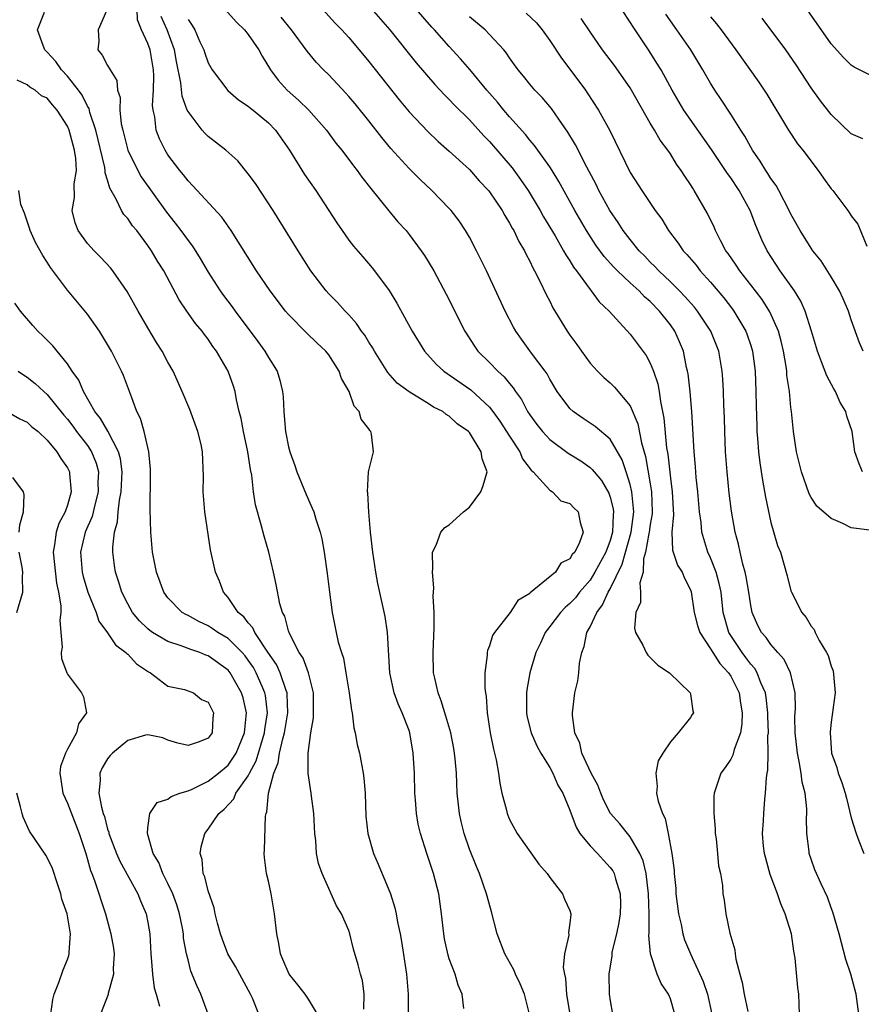
# Model space of a CAD drawing. Units: inches. Extents: x 2508000 to 2511000, y 1539000 to 1542000.
# Drawn here: x 2508308 to 2508392, y 1540386 to 1540484 of the extents above; entities that cross this region are included whole.
import ezdxf

# ---------------------------------------------------------------- set-up
doc = ezdxf.new("R2010")
doc.units = ezdxf.units.IN
doc.header["$MEASUREMENT"] = 0
doc.layers.add('LD25081539_2ft', color=9, linetype='Continuous')

msp = doc.modelspace()

# ---------------------------------------------------------------- linework, layer by layer
at = {"layer": 'LD25081539_2ft'}
for points, elevation in [([(2508385.862, 1540385), (2508385.786, 1540387), (2508385.676, 1540387.676), (2508385.411, 1540390.589), (2508385.273, 1540391.273), (2508385.041, 1540393), (2508384.426, 1540395), (2508383.98, 1540395.98), (2508383.658, 1540397), (2508382.923, 1540398.924), (2508382.359, 1540401), (2508382.277, 1540401.723), (2508382.175, 1540403), (2508382.26, 1540404.26), (2508382.286, 1540405), (2508382.405, 1540406.405), (2508382.473, 1540407), (2508382.55, 1540408.55), (2508382.632, 1540409), (2508382.709, 1540409.291), (2508382.733, 1540411), (2508382.702, 1540412.701), (2508382.746, 1540413), (2508382.682, 1540414.682), (2508382.691, 1540415), (2508382.531, 1540416.531), (2508382.457, 1540417), (2508382.009, 1540417.991), (2508381.643, 1540419), (2508381.408, 1540419.407), (2508381, 1540419.834), (2508380.511, 1540420.511), (2508380.128, 1540421), (2508379, 1540422.69), (2508378.808, 1540423), (2508378.251, 1540425), (2508378.036, 1540427), (2508377.867, 1540427.867), (2508377.563, 1540429), (2508377, 1540430.439), (2508376.74, 1540431), (2508376.314, 1540432.314), (2508376.135, 1540433), (2508376.056, 1540433.944), (2508375.905, 1540435), (2508375.727, 1540437), (2508375.575, 1540438.425), (2508375.497, 1540439.497), (2508375.363, 1540441), (2508375.123, 1540445), (2508374.959, 1540446.959), (2508374.756, 1540448.756), (2508374.711, 1540449), (2508374.612, 1540449.388), (2508374.288, 1540451), (2508373.921, 1540451.921), (2508373.437, 1540453), (2508373, 1540453.621), (2508371.926, 1540455), (2508371, 1540455.937), (2508370.424, 1540456.424), (2508369.893, 1540457), (2508369, 1540457.812), (2508367.74, 1540459), (2508367.371, 1540459.37), (2508366.415, 1540460.416), (2508365.571, 1540461.571), (2508364.636, 1540463), (2508363.494, 1540465), (2508361.906, 1540467.906), (2508361.222, 1540469), (2508361, 1540469.345), (2508359.809, 1540471), (2508359.481, 1540471.482), (2508359, 1540472.015), (2508358.568, 1540472.568), (2508357, 1540474.316), (2508356.415, 1540475), (2508355.79, 1540475.79), (2508354.722, 1540477), (2508353.037, 1540479.037), (2508352.117, 1540480.117), (2508351, 1540481.331), (2508349.521, 1540483), (2508349.268, 1540483.268), (2508345, 1540488.169)], 8008), ([(2508352.433, 1540385.567), (2508352.274, 1540387), (2508351.895, 1540387.894), (2508351.582, 1540389), (2508351, 1540390.508), (2508350.88, 1540390.88), (2508350.521, 1540392.521), (2508350.444, 1540393), (2508350.232, 1540395), (2508349.949, 1540397), (2508349.423, 1540399), (2508349, 1540400.29), (2508348.748, 1540401), (2508348.12, 1540403), (2508347.918, 1540403.918), (2508347.732, 1540405), (2508347.641, 1540406.359), (2508347.582, 1540407), (2508347.534, 1540409), (2508347.42, 1540411), (2508347.082, 1540413), (2508347, 1540413.248), (2508346.323, 1540415), (2508345.911, 1540415.911), (2508345.522, 1540417), (2508345.078, 1540419), (2508344.858, 1540423), (2508344.61, 1540424.61), (2508343.89, 1540427.889), (2508343.685, 1540429), (2508343.382, 1540431), (2508343.174, 1540433), (2508343.008, 1540434.992), (2508342.905, 1540436.905), (2508342.877, 1540437), (2508342.969, 1540439), (2508343.447, 1540441), (2508343.251, 1540442.749), (2508343.198, 1540443), (2508343.095, 1540443.095), (2508343, 1540443.259), (2508342.225, 1540444.225), (2508342.015, 1540445), (2508341.541, 1540445.541), (2508341.038, 1540447), (2508340.286, 1540448.286), (2508340.056, 1540449), (2508339, 1540450.627), (2508338.712, 1540451), (2508337.819, 1540451.819), (2508336.813, 1540452.813), (2508335, 1540454.661), (2508334.706, 1540455), (2508333.163, 1540457), (2508331.803, 1540459), (2508329.285, 1540463), (2508328.357, 1540464.357), (2508325.474, 1540467.474), (2508325, 1540467.946), (2508324.554, 1540468.554), (2508324.182, 1540469), (2508323, 1540470.563), (2508322.726, 1540471), (2508322.149, 1540472.149), (2508321.838, 1540473), (2508321.686, 1540474.314), (2508321.519, 1540475), (2508321.47, 1540475.47), (2508321.559, 1540477), (2508321.602, 1540478.398), (2508321.566, 1540479), (2508321.222, 1540481), (2508321, 1540481.631), (2508320.386, 1540483), (2508319.99, 1540483.99), (2508319.917, 1540486.084)], 8022), ([(2508316.894, 1540484.894), (2508316.069, 1540483), (2508316.131, 1540481.869), (2508316.033, 1540481), (2508316.475, 1540480.475), (2508317, 1540479.437), (2508317.254, 1540479), (2508317.933, 1540477.933), (2508317.99, 1540477), (2508318.244, 1540476.244), (2508318.215, 1540475), (2508318.355, 1540473.645), (2508318.5, 1540473), (2508319.004, 1540471), (2508319.993, 1540469), (2508320.356, 1540468.356), (2508322.846, 1540464.846), (2508323.739, 1540463.739), (2508324.302, 1540463), (2508325, 1540462.027), (2508325.457, 1540461.457), (2508326.22, 1540460.22), (2508327, 1540458.876), (2508328.21, 1540457), (2508328.539, 1540456.539), (2508329.405, 1540455.405), (2508329.687, 1540455), (2508331.959, 1540451.959), (2508332.658, 1540451), (2508333, 1540450.389), (2508333.857, 1540449), (2508334.132, 1540448.132), (2508334.4, 1540447), (2508334.457, 1540446.457), (2508334.521, 1540445), (2508334.573, 1540444.573), (2508334.693, 1540443), (2508335, 1540441.483), (2508335.124, 1540441), (2508335.621, 1540439.621), (2508335.823, 1540439), (2508336.743, 1540436.743), (2508337.364, 1540435.364), (2508337.509, 1540435), (2508337.73, 1540434.27), (2508338.154, 1540433), (2508338.317, 1540432.317), (2508338.553, 1540431), (2508338.861, 1540428.861), (2508339.082, 1540427), (2508339.341, 1540425), (2508339.731, 1540423), (2508339.951, 1540422.049), (2508340.266, 1540421), (2508340.457, 1540420.457), (2508340.721, 1540419), (2508341.034, 1540417), (2508341.255, 1540415.255), (2508341.32, 1540415), (2508341.509, 1540413.509), (2508341.649, 1540413), (2508341.844, 1540411.844), (2508342.05, 1540411), (2508342.43, 1540409), (2508342.497, 1540408.497), (2508342.629, 1540407), (2508342.709, 1540404.709), (2508342.887, 1540403), (2508343.463, 1540401), (2508343.934, 1540399.934), (2508345.136, 1540397), (2508345.595, 1540395.595), (2508345.719, 1540395), (2508345.847, 1540394.154), (2508346.102, 1540393), (2508346.246, 1540392.246), (2508346.74, 1540389), (2508346.905, 1540387), (2508346.905, 1540384.905)], 8024), ([(2508328.683, 1540485), (2508329.792, 1540483.792), (2508330.638, 1540483), (2508331, 1540482.542), (2508332.047, 1540481), (2508332.377, 1540480.377), (2508333.212, 1540479), (2508333.983, 1540477.983), (2508334.869, 1540477), (2508336.004, 1540476.004), (2508337.009, 1540475.009), (2508338.77, 1540473), (2508339.725, 1540471.725), (2508340.312, 1540471), (2508341.459, 1540469.459), (2508341.834, 1540469), (2508342.313, 1540468.313), (2508343.187, 1540467.187), (2508344.972, 1540464.972), (2508345.893, 1540463.893), (2508346.693, 1540463), (2508347, 1540462.627), (2508348.217, 1540461), (2508348.533, 1540460.533), (2508349.445, 1540459), (2508350.69, 1540456.69), (2508352.537, 1540453), (2508353.502, 1540451.502), (2508353.854, 1540451), (2508355, 1540449.879), (2508355.837, 1540449), (2508356.457, 1540448.457), (2508357, 1540447.77), (2508357.366, 1540447.366), (2508357.582, 1540447), (2508358.181, 1540446.181), (2508358.79, 1540445), (2508359, 1540444.67), (2508359.707, 1540443.707), (2508360.258, 1540443), (2508361, 1540442.198), (2508362.837, 1540440.837), (2508364.075, 1540440.075), (2508365, 1540439.432), (2508365.23, 1540439.23), (2508365.404, 1540439), (2508366.136, 1540438.136), (2508366.869, 1540436.868), (2508367, 1540436.481), (2508367.304, 1540435.304), (2508367.337, 1540435), (2508367.296, 1540434.704), (2508367.249, 1540433), (2508367, 1540432.157), (2508366.559, 1540431), (2508365.491, 1540429), (2508365, 1540428.213), (2508363.958, 1540427), (2508363.541, 1540426.459), (2508363, 1540425.872), (2508362.52, 1540425.48), (2508362.062, 1540425), (2508361, 1540423.595), (2508360.53, 1540423), (2508360.059, 1540421.941), (2508359.608, 1540421), (2508359.007, 1540419), (2508358.705, 1540417.295), (2508358.673, 1540417), (2508358.668, 1540415), (2508358.718, 1540414.718), (2508359.145, 1540413), (2508359.709, 1540411.709), (2508360.095, 1540411), (2508361, 1540409.564), (2508361.315, 1540409), (2508361.805, 1540407.805), (2508362.3, 1540407), (2508363, 1540405.32), (2508363.61, 1540403.61), (2508364.003, 1540403), (2508365, 1540401.773), (2508365.73, 1540401), (2508366.327, 1540400.327), (2508367, 1540399.625), (2508367.262, 1540399.262), (2508367.397, 1540399), (2508367.529, 1540398.471), (2508368, 1540397), (2508368.021, 1540396.021), (2508368, 1540395), (2508367.868, 1540394.132), (2508367.63, 1540393), (2508367.187, 1540391.187), (2508367.163, 1540391), (2508367.169, 1540390.831), (2508366.867, 1540389), (2508366.906, 1540387), (2508367, 1540386.332), (2508367.236, 1540385)], 8016), ([(2508338.406, 1540485), (2508339.656, 1540483.656), (2508340.293, 1540483), (2508341, 1540482.218), (2508342.039, 1540481), (2508343, 1540479.841), (2508346.015, 1540476.015), (2508347, 1540474.827), (2508348.855, 1540472.855), (2508349.884, 1540471.884), (2508351, 1540470.914), (2508353, 1540469.076), (2508353.974, 1540467.974), (2508354.891, 1540467), (2508355, 1540466.86), (2508356.256, 1540465), (2508356.515, 1540464.515), (2508357, 1540463.739), (2508357.253, 1540463.253), (2508357.41, 1540463), (2508357.916, 1540461.917), (2508358.47, 1540461), (2508358.633, 1540460.633), (2508359, 1540459.967), (2508359.306, 1540459.306), (2508359.494, 1540459), (2508360.018, 1540457.982), (2508360.649, 1540456.649), (2508361, 1540455.976), (2508361.318, 1540455.318), (2508362.719, 1540453), (2508363, 1540452.591), (2508363.678, 1540451.678), (2508364.146, 1540451), (2508365, 1540449.823), (2508365.747, 1540449), (2508366.373, 1540448.373), (2508367, 1540447.84), (2508367.435, 1540447.436), (2508369, 1540445.566), (2508369.761, 1540443.761), (2508370.124, 1540441.876), (2508370.527, 1540440.527), (2508371, 1540437.791), (2508371.129, 1540437), (2508371.2, 1540435), (2508371.189, 1540434.811), (2508371, 1540433.741), (2508370.896, 1540433), (2508370.856, 1540432.856), (2508370.526, 1540431), (2508370.328, 1540430.327), (2508370.278, 1540429), (2508369.957, 1540427.958), (2508370.012, 1540427), (2508370.018, 1540425.982), (2508369.557, 1540425), (2508369.431, 1540423.431), (2508369.537, 1540423), (2508370.266, 1540421.734), (2508370.605, 1540421), (2508370.761, 1540420.76), (2508371.766, 1540419.765), (2508372.903, 1540419), (2508374.967, 1540417), (2508375, 1540416.863), (2508375.217, 1540415.217), (2508375.285, 1540415), (2508375.164, 1540414.836), (2508375, 1540414.552), (2508373.786, 1540413), (2508373, 1540412.112), (2508372.241, 1540411), (2508371.775, 1540410.225), (2508371.555, 1540409), (2508371.682, 1540407.682), (2508371.618, 1540407), (2508371.78, 1540406.22), (2508372.199, 1540405), (2508372.481, 1540404.481), (2508372.793, 1540403), (2508373.143, 1540401), (2508373.359, 1540399.36), (2508373.37, 1540399), (2508373.528, 1540397.528), (2508373.554, 1540397), (2508373.801, 1540395), (2508374.061, 1540393.939), (2508374.232, 1540393), (2508374.405, 1540392.405), (2508374.984, 1540391), (2508376.273, 1540388.273), (2508376.679, 1540387), (2508377.118, 1540385)], 8012), ([(2508343, 1540485.391), (2508345.071, 1540483), (2508347.703, 1540479.703), (2508349.547, 1540477.547), (2508350.516, 1540476.516), (2508351, 1540476.053), (2508351.506, 1540475.506), (2508353, 1540474.035), (2508354.441, 1540472.441), (2508355, 1540471.866), (2508357.248, 1540469.248), (2508358.101, 1540468.101), (2508358.863, 1540467), (2508360.053, 1540465), (2508360.386, 1540464.386), (2508361.525, 1540462.475), (2508362.379, 1540461), (2508362.589, 1540460.589), (2508363, 1540459.982), (2508363.366, 1540459.366), (2508363.654, 1540459), (2508365, 1540457.14), (2508365.126, 1540457), (2508365.927, 1540455.927), (2508366.909, 1540455), (2508369, 1540452.708), (2508370.581, 1540450.581), (2508371, 1540449.798), (2508371.318, 1540449), (2508371.744, 1540447.744), (2508371.871, 1540447), (2508372.002, 1540445.998), (2508372.225, 1540445), (2508372.351, 1540444.351), (2508372.625, 1540441.375), (2508372.737, 1540440.737), (2508373, 1540438.372), (2508373.185, 1540437), (2508373.302, 1540434.698), (2508373.157, 1540433), (2508373.208, 1540431.208), (2508373.717, 1540429.717), (2508374.175, 1540429), (2508374.407, 1540428.407), (2508375, 1540427.253), (2508375.065, 1540427.065), (2508375.375, 1540425), (2508375.695, 1540423.695), (2508375.927, 1540423), (2508377, 1540421.373), (2508377.217, 1540421), (2508377.904, 1540419.904), (2508378.78, 1540419), (2508379, 1540418.659), (2508379.828, 1540417), (2508379.974, 1540415.973), (2508380.143, 1540415), (2508380.105, 1540413.894), (2508379.96, 1540413), (2508379.348, 1540411.347), (2508379.213, 1540410.787), (2508379, 1540410.408), (2508378.442, 1540409.558), (2508378.031, 1540409), (2508377.352, 1540407), (2508377.321, 1540406.679), (2508377.312, 1540405), (2508377.456, 1540403.456), (2508377.47, 1540403), (2508377.549, 1540402.451), (2508377.703, 1540401), (2508377.79, 1540399.79), (2508377.976, 1540399), (2508378.175, 1540397.825), (2508378.228, 1540397), (2508378.344, 1540396.344), (2508378.529, 1540395), (2508378.914, 1540393.086), (2508379.406, 1540391.406), (2508379.444, 1540391), (2508379.515, 1540390.485), (2508379.904, 1540389), (2508380.151, 1540388.151), (2508380.347, 1540387), (2508380.713, 1540385.287)], 8010), ([(2508392.129, 1540439), (2508391.799, 1540439.799), (2508391.365, 1540441), (2508391.085, 1540443), (2508390.549, 1540444.549), (2508390.459, 1540445), (2508389.899, 1540445.899), (2508389.434, 1540447), (2508389.266, 1540447.265), (2508388.549, 1540448.549), (2508388.045, 1540449.955), (2508387.63, 1540451), (2508387.048, 1540453), (2508386.417, 1540455), (2508385.988, 1540455.988), (2508385.356, 1540457), (2508383.937, 1540459), (2508382.615, 1540461), (2508382.098, 1540462.098), (2508381.501, 1540463.501), (2508380.948, 1540465), (2508379.836, 1540467), (2508379, 1540468.256), (2508378.683, 1540468.683), (2508378.484, 1540469), (2508377.087, 1540471.087), (2508374.351, 1540475), (2508373.17, 1540477), (2508372.069, 1540479), (2508371.665, 1540479.665), (2508370.884, 1540480.884), (2508369.284, 1540483.284), (2508369, 1540483.752), (2508368.152, 1540485)], 8000), ([(2508393, 1540478.421), (2508391.276, 1540479.275), (2508391, 1540479.458), (2508390.224, 1540480.225), (2508389, 1540481.592), (2508386.621, 1540485)], 7992), ([(2508342.491, 1540385.509), (2508342.542, 1540387), (2508342.372, 1540388.372), (2508342.154, 1540389), (2508341.932, 1540389.932), (2508341.475, 1540391.475), (2508341.115, 1540393), (2508341, 1540393.337), (2508340.273, 1540395), (2508339.792, 1540395.792), (2508339.261, 1540397), (2508339, 1540397.515), (2508338.339, 1540399), (2508337.992, 1540399.992), (2508337.786, 1540401), (2508337.71, 1540402.29), (2508337.617, 1540403), (2508337.532, 1540405), (2508337.284, 1540406.716), (2508337.26, 1540407), (2508336.951, 1540408.951), (2508336.962, 1540409.038), (2508336.956, 1540411), (2508337.216, 1540413), (2508337.485, 1540414.515), (2508337.49, 1540415), (2508337.475, 1540415.475), (2508337.492, 1540417), (2508336.979, 1540419), (2508336.445, 1540420.445), (2508336.066, 1540421), (2508335.089, 1540422.911), (2508335, 1540423.172), (2508334.634, 1540424.634), (2508334.404, 1540425), (2508334.14, 1540425.86), (2508333.765, 1540427.765), (2508333.501, 1540429), (2508333.036, 1540431), (2508332.581, 1540432.581), (2508332.285, 1540433.715), (2508331.711, 1540435.711), (2508331.519, 1540437), (2508331.337, 1540438.662), (2508331.219, 1540439.219), (2508330.94, 1540441), (2508330.507, 1540443), (2508330.289, 1540444.289), (2508330.106, 1540445), (2508329.835, 1540446.165), (2508329.694, 1540447), (2508329.526, 1540447.526), (2508329, 1540449), (2508327.844, 1540451), (2508327.483, 1540451.483), (2508327, 1540452.212), (2508326.656, 1540452.656), (2508326.414, 1540453), (2508325.762, 1540453.762), (2508324.893, 1540455), (2508324.131, 1540456.131), (2508322.593, 1540459), (2508321.976, 1540459.976), (2508321.375, 1540461), (2508321, 1540461.539), (2508319.893, 1540463), (2508319.487, 1540463.487), (2508319, 1540464.216), (2508318.623, 1540464.623), (2508318.389, 1540465), (2508317.862, 1540466.138), (2508317.217, 1540467.217), (2508317, 1540468.017), (2508316.765, 1540468.765), (2508316.763, 1540469), (2508316.722, 1540469.278), (2508315.82, 1540473), (2508315.246, 1540474.754), (2508315.157, 1540475.157), (2508315, 1540475.398), (2508314.479, 1540476.479), (2508314.116, 1540477), (2508313, 1540478.387), (2508312.404, 1540479), (2508311.845, 1540479.845), (2508311, 1540480.769), (2508310.761, 1540481), (2508310.573, 1540481.427), (2508310.029, 1540483), (2508310.734, 1540484.734)], 8026), ([(2508358.989, 1540385), (2508358.48, 1540387), (2508358.039, 1540388.039), (2508357.581, 1540389), (2508357.409, 1540389.409), (2508356.535, 1540391), (2508355.777, 1540393), (2508355.203, 1540395.202), (2508354.767, 1540396.767), (2508354.716, 1540397), (2508354.012, 1540399), (2508353.698, 1540399.698), (2508353, 1540401.431), (2508352.476, 1540403), (2508352.191, 1540404.191), (2508352.018, 1540405), (2508351.797, 1540407), (2508351.704, 1540409), (2508351.585, 1540410.415), (2508351.527, 1540411), (2508351.446, 1540411.446), (2508351.137, 1540413), (2508350.66, 1540414.66), (2508350.196, 1540416.196), (2508349.878, 1540417), (2508349.549, 1540418.45), (2508349.443, 1540419), (2508349.394, 1540421), (2508349.509, 1540423.509), (2508349.486, 1540425), (2508349.393, 1540426.607), (2508349.445, 1540427.445), (2508349.316, 1540429), (2508349.374, 1540429.374), (2508349.338, 1540431), (2508349.694, 1540431.694), (2508350.168, 1540433), (2508350.55, 1540433.45), (2508351, 1540433.72), (2508352.422, 1540435), (2508353, 1540435.489), (2508354.128, 1540437), (2508354.365, 1540437.635), (2508354.775, 1540439), (2508354.283, 1540440.283), (2508354.175, 1540441), (2508353, 1540442.894), (2508352.906, 1540443), (2508351.77, 1540443.77), (2508351, 1540444.533), (2508350.691, 1540444.692), (2508350.344, 1540445), (2508349.442, 1540445.442), (2508349, 1540445.736), (2508347, 1540446.951), (2508345.821, 1540447.821), (2508344.879, 1540448.879), (2508343.555, 1540451), (2508343.36, 1540451.36), (2508343, 1540451.907), (2508342.59, 1540452.59), (2508342.275, 1540453), (2508341.775, 1540453.775), (2508341, 1540454.623), (2508340.632, 1540455), (2508339.864, 1540455.863), (2508339, 1540456.721), (2508338.744, 1540457), (2508337.232, 1540459), (2508335.958, 1540461), (2508333.478, 1540465), (2508331.702, 1540467.702), (2508331, 1540468.672), (2508329.942, 1540469.942), (2508328.753, 1540471), (2508327, 1540472.379), (2508326.689, 1540472.689), (2508326.418, 1540473), (2508325, 1540474.855), (2508324.933, 1540475), (2508324.404, 1540476.404), (2508324.297, 1540477.703), (2508323.854, 1540479.854), (2508323.66, 1540481), (2508322.927, 1540483), (2508322.327, 1540484.327)], 8020), ([(2508325, 1540484.018), (2508325.421, 1540483.421), (2508325.678, 1540483), (2508326.191, 1540481.809), (2508326.559, 1540481), (2508326.661, 1540480.661), (2508327, 1540479.691), (2508327.406, 1540479), (2508328.965, 1540476.965), (2508330.034, 1540476.034), (2508331, 1540475.4), (2508331.205, 1540475.205), (2508331.48, 1540475), (2508333, 1540473.74), (2508333.713, 1540473), (2508335.084, 1540471), (2508336.601, 1540468.601), (2508337.707, 1540467), (2508339.793, 1540463.793), (2508340.333, 1540463), (2508341, 1540462.067), (2508341.462, 1540461.462), (2508342.38, 1540460.38), (2508343.316, 1540459.316), (2508343.568, 1540459), (2508345, 1540457.039), (2508345.773, 1540455.774), (2508347.303, 1540453), (2508348.527, 1540451), (2508349.706, 1540449.706), (2508350.468, 1540449), (2508350.775, 1540448.775), (2508351, 1540448.642), (2508353.143, 1540447.143), (2508355, 1540445.432), (2508355.346, 1540445), (2508356.043, 1540444.043), (2508357, 1540442.532), (2508358.018, 1540441), (2508358.298, 1540440.298), (2508359.156, 1540439.156), (2508359.346, 1540439), (2508361, 1540437.163), (2508361.272, 1540437), (2508362.112, 1540436.112), (2508363, 1540435.858), (2508363.406, 1540435.406), (2508363.808, 1540435), (2508364.033, 1540433.967), (2508364.317, 1540433), (2508363.966, 1540431.967), (2508363.476, 1540431), (2508363.241, 1540430.759), (2508363, 1540430.327), (2508362.093, 1540429.907), (2508361.571, 1540429), (2508359.046, 1540426.954), (2508359, 1540426.897), (2508357.82, 1540426.18), (2508357.045, 1540425), (2508355.484, 1540423), (2508355.305, 1540422.695), (2508355, 1540421.69), (2508354.793, 1540421.207), (2508354.758, 1540421), (2508354.758, 1540420.758), (2508354.549, 1540419), (2508354.537, 1540417.463), (2508354.59, 1540417), (2508354.658, 1540416.658), (2508354.761, 1540415), (2508355.081, 1540413), (2508355.388, 1540411.387), (2508355.672, 1540410.328), (2508355.893, 1540409), (2508356.016, 1540408.016), (2508356.243, 1540407), (2508356.675, 1540405.325), (2508356.746, 1540405), (2508357, 1540404.38), (2508357.753, 1540403), (2508359.925, 1540399.925), (2508360.742, 1540399), (2508361, 1540398.606), (2508362.256, 1540397), (2508362.466, 1540396.466), (2508363, 1540395.323), (2508363.102, 1540395), (2508363.078, 1540394.922), (2508363, 1540394.053), (2508362.855, 1540393.145), (2508362.879, 1540392.879), (2508362.447, 1540391), (2508362.332, 1540389.669), (2508362.447, 1540389), (2508362.56, 1540388.559), (2508362.677, 1540387), (2508362.986, 1540384.986)], 8018), ([(2508373.429, 1540385), (2508373, 1540386.52), (2508372.821, 1540387), (2508372.065, 1540388.065), (2508371.677, 1540389), (2508371.019, 1540391.019), (2508370.847, 1540392.847), (2508370.88, 1540393.119), (2508370.879, 1540395), (2508370.83, 1540397), (2508370.575, 1540399), (2508370.283, 1540400.283), (2508369.964, 1540401), (2508369, 1540402.669), (2508368.72, 1540403), (2508367.965, 1540403.965), (2508367.05, 1540405), (2508366.357, 1540406.357), (2508366.069, 1540407), (2508365.794, 1540407.794), (2508365.103, 1540409), (2508364.187, 1540411), (2508363.997, 1540411.996), (2508363.497, 1540413), (2508363.254, 1540414.746), (2508363.262, 1540415), (2508363.505, 1540417), (2508363.801, 1540418.198), (2508363.88, 1540419), (2508363.949, 1540419.948), (2508364.173, 1540421), (2508364.405, 1540421.595), (2508364.678, 1540423), (2508365, 1540423.553), (2508365.677, 1540425), (2508366.255, 1540425.745), (2508366.807, 1540427), (2508367, 1540427.333), (2508368.202, 1540429.799), (2508369.098, 1540433), (2508369.349, 1540435), (2508369.338, 1540435.338), (2508369.167, 1540437), (2508369, 1540437.734), (2508368.61, 1540439), (2508368.201, 1540440.201), (2508367, 1540442.253), (2508365.518, 1540443.518), (2508364.313, 1540444.313), (2508363.327, 1540445), (2508363, 1540445.303), (2508361.733, 1540447), (2508361, 1540448.216), (2508360.733, 1540448.733), (2508360.547, 1540449), (2508359.185, 1540450.815), (2508358.183, 1540452.183), (2508357.605, 1540453), (2508357.39, 1540453.39), (2508356.562, 1540455), (2508354.696, 1540459), (2508353.717, 1540461), (2508353, 1540462.351), (2508352.623, 1540463), (2508351.966, 1540463.966), (2508351.197, 1540465), (2508351, 1540465.219), (2508349.278, 1540467), (2508348.094, 1540468.094), (2508347, 1540469.191), (2508345.192, 1540471.192), (2508344.282, 1540472.282), (2508343, 1540473.92), (2508341.621, 1540475.621), (2508341, 1540476.362), (2508340.702, 1540476.702), (2508339, 1540478.496), (2508338.483, 1540479), (2508337.76, 1540479.76), (2508336.861, 1540480.861), (2508335.314, 1540483), (2508334.258, 1540484.258)], 8014), ([(2508391.752, 1540385), (2508391.484, 1540387), (2508390.953, 1540389), (2508390.466, 1540390.466), (2508389.777, 1540393), (2508389.167, 1540395.167), (2508389, 1540395.602), (2508388.645, 1540396.645), (2508388.002, 1540397.998), (2508387.375, 1540399.375), (2508387, 1540400.441), (2508386.823, 1540401), (2508386.809, 1540401.191), (2508386.57, 1540403), (2508386.547, 1540404.547), (2508386.569, 1540405), (2508386.565, 1540405.435), (2508386.405, 1540407), (2508386.111, 1540408.111), (2508386.01, 1540409), (2508385.826, 1540410.174), (2508385.643, 1540411), (2508385.431, 1540413), (2508385.392, 1540414.608), (2508385.446, 1540415.446), (2508385.416, 1540417), (2508384.964, 1540419), (2508384.319, 1540420.319), (2508383.704, 1540421), (2508383, 1540421.816), (2508382.519, 1540422.519), (2508382.075, 1540423), (2508381.708, 1540423.709), (2508381.139, 1540425), (2508381, 1540425.682), (2508380.808, 1540427), (2508380.55, 1540428.55), (2508380.451, 1540429), (2508380.205, 1540429.795), (2508379.929, 1540431), (2508379.78, 1540431.78), (2508379.447, 1540433), (2508379.09, 1540435.09), (2508378.857, 1540436.857), (2508378.637, 1540439), (2508378.494, 1540441), (2508378.408, 1540443), (2508378.381, 1540444.381), (2508378.324, 1540445.676), (2508378.291, 1540447), (2508378.219, 1540448.219), (2508378.147, 1540449), (2508377.805, 1540451), (2508377.032, 1540453), (2508375.705, 1540455), (2508375.391, 1540455.391), (2508374.447, 1540456.447), (2508373.914, 1540457), (2508373, 1540457.916), (2508371.844, 1540459), (2508371.445, 1540459.445), (2508371, 1540459.873), (2508370.45, 1540460.45), (2508369.897, 1540461), (2508369, 1540462.105), (2508368.31, 1540463), (2508367.799, 1540463.799), (2508366.964, 1540465), (2508365.881, 1540467), (2508365.603, 1540467.603), (2508364.69, 1540469.31), (2508363.55, 1540471.55), (2508362.803, 1540472.803), (2508361.889, 1540474.111), (2508361.171, 1540475.171), (2508360.247, 1540476.247), (2508359.5, 1540477), (2508359, 1540477.577), (2508358.373, 1540478.373), (2508357.846, 1540479), (2508357.504, 1540479.504), (2508357, 1540480.192), (2508356.684, 1540480.684), (2508356.416, 1540481), (2508355, 1540482.539), (2508354.556, 1540483), (2508353, 1540484.3)], 8006), ([(2508358.648, 1540484.648), (2508359.68, 1540483.68), (2508360.252, 1540483), (2508361, 1540481.943), (2508362.16, 1540480.16), (2508363, 1540479.071), (2508364.541, 1540477), (2508364.73, 1540476.73), (2508365.844, 1540475), (2508366.972, 1540472.972), (2508369, 1540468.799), (2508370.147, 1540467), (2508371.497, 1540465), (2508372.138, 1540464.137), (2508372.825, 1540463), (2508373.768, 1540461.769), (2508374.274, 1540461), (2508374.632, 1540460.632), (2508375.552, 1540459.552), (2508375.971, 1540459), (2508377, 1540457.86), (2508378.305, 1540456.304), (2508379.177, 1540455.177), (2508379.305, 1540455), (2508380.512, 1540453), (2508380.645, 1540452.645), (2508381, 1540451.583), (2508381.18, 1540451), (2508381.432, 1540449), (2508381.514, 1540447), (2508381.532, 1540445.532), (2508381.584, 1540443.584), (2508381.612, 1540443), (2508381.675, 1540442.325), (2508381.761, 1540441), (2508381.885, 1540439.884), (2508382.152, 1540438.152), (2508382.466, 1540436.466), (2508383, 1540433.948), (2508383.662, 1540431.662), (2508383.94, 1540431), (2508384.628, 1540428.628), (2508385, 1540427.145), (2508385.052, 1540427), (2508386.093, 1540425), (2508386.507, 1540424.507), (2508387, 1540423.618), (2508387.295, 1540423.295), (2508387.409, 1540423), (2508387.805, 1540422.195), (2508388.543, 1540421), (2508388.697, 1540420.697), (2508389, 1540419.661), (2508389.2, 1540419.199), (2508389.405, 1540417), (2508389, 1540414.084), (2508388.891, 1540413.109), (2508388.885, 1540413), (2508389.026, 1540411), (2508389.558, 1540409.558), (2508389.694, 1540409), (2508390.061, 1540408.061), (2508390.398, 1540407), (2508390.506, 1540406.506), (2508391, 1540404.54), (2508391.491, 1540403), (2508391.745, 1540402.255), (2508392.254, 1540401)], 8004), ([(2508392.812, 1540433.188), (2508391, 1540433.432), (2508390.147, 1540433.853), (2508389, 1540434.365), (2508387.581, 1540435.581), (2508387, 1540436.433), (2508386.794, 1540436.795), (2508386.044, 1540439), (2508385.562, 1540441), (2508385.253, 1540443), (2508385.051, 1540445), (2508385, 1540445.388), (2508384.848, 1540447), (2508384.597, 1540448.597), (2508384.573, 1540449), (2508384.508, 1540449.492), (2508384.242, 1540451), (2508384.012, 1540452.012), (2508383.75, 1540453), (2508382.91, 1540454.91), (2508382.134, 1540456.133), (2508381, 1540457.618), (2508379.916, 1540459), (2508379.56, 1540459.561), (2508378.737, 1540460.736), (2508378.532, 1540461), (2508377.982, 1540462.018), (2508377.484, 1540463), (2508377.342, 1540463.342), (2508376.701, 1540464.701), (2508375.371, 1540467), (2508375.216, 1540467.216), (2508375, 1540467.58), (2508374.423, 1540468.423), (2508374.073, 1540469), (2508373.622, 1540469.622), (2508373, 1540470.634), (2508372.754, 1540471), (2508371.997, 1540471.996), (2508371.434, 1540473), (2508371, 1540473.716), (2508369.127, 1540477), (2508369, 1540477.201), (2508367.427, 1540479.427), (2508366.248, 1540481), (2508365, 1540482.778), (2508364.126, 1540484.126)], 8002), ([(2508392.17, 1540451), (2508391.828, 1540451.828), (2508391, 1540454.136), (2508390.713, 1540455), (2508390.202, 1540456.202), (2508389.825, 1540457), (2508389, 1540458.397), (2508387.996, 1540459.996), (2508387.187, 1540461), (2508387, 1540461.263), (2508385.911, 1540463), (2508385, 1540464.633), (2508384.833, 1540465), (2508383.796, 1540467), (2508383.513, 1540467.512), (2508383, 1540468.181), (2508382.695, 1540468.695), (2508382.481, 1540469), (2508381.931, 1540469.931), (2508381.175, 1540471), (2508381, 1540471.296), (2508380.403, 1540472.402), (2508380.004, 1540473), (2508379, 1540474.611), (2508378.06, 1540476.061), (2508377.425, 1540477), (2508377, 1540477.67), (2508376.242, 1540479), (2508375.023, 1540481), (2508373.647, 1540483), (2508372.545, 1540484.545)], 7998), ([(2508377, 1540484.273), (2508377.589, 1540483.589), (2508378.047, 1540483), (2508379.496, 1540481), (2508381.785, 1540477.785), (2508382.591, 1540476.59), (2508384.744, 1540473), (2508385.655, 1540471.655), (2508386.178, 1540471), (2508387.699, 1540469), (2508388.224, 1540468.224), (2508389, 1540467.18), (2508389.153, 1540467), (2508390.661, 1540465), (2508390.803, 1540464.803), (2508391, 1540464.483), (2508391.641, 1540463.641), (2508392.552, 1540461.448)], 7996), ([(2508392.141, 1540472.142), (2508391, 1540472.633), (2508389, 1540474.563), (2508387.936, 1540475.936), (2508387, 1540477.232), (2508385.505, 1540479.505), (2508384.48, 1540481), (2508382.145, 1540484.145)], 7994), ([(2508337.888, 1540385), (2508337, 1540386.489), (2508336.652, 1540387), (2508335.93, 1540387.93), (2508335.05, 1540389), (2508334.449, 1540390.45), (2508334.205, 1540391), (2508334.039, 1540392.038), (2508333.837, 1540393), (2508333.618, 1540395), (2508333.269, 1540397), (2508333, 1540398.236), (2508332.815, 1540399), (2508332.618, 1540400.618), (2508332.585, 1540401), (2508332.619, 1540401.381), (2508332.706, 1540404.705), (2508332.769, 1540405), (2508332.847, 1540405.153), (2508333.011, 1540407.011), (2508333.544, 1540409), (2508333.975, 1540410.025), (2508334.112, 1540411), (2508334.424, 1540412.424), (2508334.594, 1540413), (2508334.92, 1540415), (2508334.878, 1540416.878), (2508334.864, 1540417), (2508334.772, 1540417.228), (2508334.183, 1540419), (2508333.808, 1540419.808), (2508332.944, 1540421.055), (2508331.657, 1540423), (2508331.464, 1540423.464), (2508331, 1540423.965), (2508330.554, 1540424.554), (2508330.004, 1540425), (2508329, 1540426.487), (2508328.536, 1540427), (2508328.127, 1540428.127), (2508327.722, 1540429), (2508327.232, 1540431.231), (2508326.69, 1540435), (2508326.52, 1540437), (2508326.531, 1540438.531), (2508326.436, 1540441), (2508326.3, 1540441.7), (2508325.982, 1540443), (2508325.183, 1540445.183), (2508324.423, 1540447), (2508323.521, 1540449), (2508323, 1540449.904), (2508322.415, 1540451), (2508321.864, 1540451.864), (2508321, 1540453.318), (2508320.026, 1540455), (2508318.944, 1540456.944), (2508317.531, 1540459), (2508317.3, 1540459.3), (2508316.338, 1540460.338), (2508315.664, 1540461), (2508315, 1540461.722), (2508314.083, 1540463), (2508313.769, 1540463.769), (2508313.486, 1540465), (2508313.712, 1540466.288), (2508313.677, 1540467.677), (2508313.891, 1540469), (2508313.828, 1540470.172), (2508313.705, 1540471), (2508313.171, 1540473), (2508313, 1540473.412), (2508311.98, 1540475), (2508311.517, 1540475.517), (2508311, 1540476.185), (2508310.434, 1540476.434), (2508309.777, 1540477), (2508309.27, 1540477.27), (2508309, 1540477.511), (2508308.008, 1540477.992)], 8028), ([(2508332.035, 1540385), (2508331.404, 1540386.596), (2508331.226, 1540387), (2508329.74, 1540389.741), (2508328.965, 1540391), (2508328.434, 1540392.434), (2508328.232, 1540393), (2508327.928, 1540394.073), (2508327.716, 1540395), (2508327.601, 1540395.601), (2508327, 1540397.274), (2508326.681, 1540398.681), (2508326.525, 1540399), (2508326.397, 1540400.397), (2508326.208, 1540401), (2508326.325, 1540401.675), (2508326.666, 1540403), (2508327, 1540403.435), (2508328.08, 1540405), (2508328.588, 1540405.412), (2508329.546, 1540406.454), (2508329.772, 1540407), (2508331, 1540408.724), (2508331.131, 1540409), (2508331.781, 1540410.219), (2508332.611, 1540413), (2508332.643, 1540413.358), (2508332.899, 1540415), (2508332.717, 1540416.717), (2508332.66, 1540417), (2508332.382, 1540417.618), (2508331.797, 1540419), (2508331.511, 1540419.511), (2508331, 1540420.245), (2508330.673, 1540420.674), (2508330.39, 1540421), (2508329, 1540422.393), (2508327.974, 1540423), (2508327.408, 1540423.408), (2508327, 1540423.664), (2508326.087, 1540424.087), (2508325, 1540424.685), (2508324.785, 1540424.785), (2508324.433, 1540425), (2508323, 1540426.466), (2508322.607, 1540427), (2508321.867, 1540429), (2508321.466, 1540431), (2508321.289, 1540433), (2508321.242, 1540435.242), (2508321.279, 1540438.72), (2508321.259, 1540439.259), (2508321.099, 1540441), (2508320.636, 1540443), (2508320.288, 1540444.288), (2508319.903, 1540445), (2508319.185, 1540447), (2508318.572, 1540448.572), (2508318.387, 1540449), (2508317.376, 1540451), (2508316.503, 1540452.503), (2508316.182, 1540453), (2508315, 1540454.691), (2508313, 1540457.069), (2508311.323, 1540459.323), (2508311, 1540459.859), (2508310.542, 1540460.542), (2508309.838, 1540461.838), (2508309.289, 1540463), (2508309.234, 1540463.234), (2508308.747, 1540464.747), (2508308.381, 1540465.619), (2508308.173, 1540467)], 8030), ([(2508327.012, 1540385), (2508326.273, 1540387), (2508325.868, 1540387.868), (2508325.297, 1540389.297), (2508325, 1540390.435), (2508324.86, 1540391), (2508324.567, 1540392.567), (2508324.538, 1540393), (2508324.442, 1540393.558), (2508324.149, 1540395), (2508323.887, 1540395.888), (2508323.483, 1540397), (2508323, 1540398.031), (2508322.504, 1540399), (2508322.095, 1540400.095), (2508321.541, 1540401), (2508320.955, 1540403), (2508321, 1540403.557), (2508321.218, 1540405), (2508321.928, 1540406.072), (2508323, 1540406.396), (2508323.323, 1540406.677), (2508324.202, 1540407), (2508325, 1540407.242), (2508325.416, 1540407.416), (2508327, 1540408.202), (2508328.027, 1540409), (2508329, 1540409.807), (2508329.803, 1540411), (2508330.62, 1540413), (2508330.639, 1540413.361), (2508330.837, 1540415), (2508330.484, 1540416.484), (2508330.335, 1540417), (2508329.203, 1540419), (2508329, 1540419.248), (2508327, 1540420.684), (2508326.759, 1540420.759), (2508326.187, 1540421), (2508325.294, 1540421.293), (2508324.318, 1540421.682), (2508323, 1540422.112), (2508321.479, 1540423), (2508321.195, 1540423.195), (2508321, 1540423.361), (2508320.169, 1540424.169), (2508319.483, 1540425), (2508319, 1540425.846), (2508318.411, 1540427), (2508318.096, 1540428.096), (2508317.779, 1540429), (2508317.677, 1540429.677), (2508317.513, 1540431), (2508317.504, 1540431.504), (2508317.684, 1540433), (2508317.983, 1540434.017), (2508318.048, 1540435), (2508318.17, 1540436.17), (2508318.343, 1540437), (2508318.445, 1540439), (2508318.295, 1540440.294), (2508318.098, 1540441), (2508317.025, 1540443.026), (2508316.305, 1540444.305), (2508315.719, 1540445), (2508314.595, 1540447), (2508314.127, 1540448.127), (2508313.483, 1540449), (2508313, 1540449.743), (2508311.539, 1540451.539), (2508310.541, 1540452.541), (2508310.045, 1540453), (2508309.544, 1540453.544), (2508308.329, 1540455), (2508307.783, 1540455.783)], 8032), ([(2508308.115, 1540449), (2508308.64, 1540448.64), (2508309, 1540448.426), (2508309.802, 1540447.802), (2508310.65, 1540447), (2508311, 1540446.699), (2508312.637, 1540444.637), (2508313, 1540444.226), (2508313.536, 1540443.536), (2508313.919, 1540443), (2508315, 1540441.601), (2508315.408, 1540441), (2508315.872, 1540439.872), (2508316.099, 1540439), (2508316.044, 1540437.956), (2508316.053, 1540437), (2508315.713, 1540435.713), (2508315.451, 1540434.549), (2508314.777, 1540433), (2508314.311, 1540431), (2508314.477, 1540429), (2508314.574, 1540428.574), (2508315.036, 1540427), (2508315.848, 1540425), (2508316.131, 1540424.131), (2508317, 1540422.957), (2508317.782, 1540421.782), (2508318.825, 1540421), (2508318.903, 1540420.903), (2508319, 1540420.83), (2508319.887, 1540419.886), (2508321.078, 1540419.078), (2508321.258, 1540419), (2508323, 1540417.671), (2508324.666, 1540417.334), (2508325.545, 1540417), (2508326.345, 1540416.345), (2508327, 1540416.055), (2508327.538, 1540415), (2508327.485, 1540414.514), (2508327.388, 1540413), (2508327, 1540412.477), (2508326.114, 1540412.114), (2508325, 1540411.763), (2508323.996, 1540411.996), (2508323, 1540412.296), (2508322.5, 1540412.5), (2508321, 1540412.812), (2508320.777, 1540412.777), (2508319, 1540412.255), (2508317.493, 1540411), (2508317.256, 1540410.744), (2508317, 1540410.438), (2508316.473, 1540409.527), (2508316.235, 1540409), (2508316.257, 1540408.257), (2508316.138, 1540407), (2508316.387, 1540405.613), (2508316.571, 1540405), (2508316.683, 1540404.683), (2508317, 1540403.441), (2508317.115, 1540403.115), (2508317.131, 1540403), (2508317.9, 1540401), (2508318.226, 1540400.226), (2508320.014, 1540397), (2508320.282, 1540396.282), (2508320.841, 1540395), (2508321, 1540394.15), (2508321.188, 1540393), (2508321.293, 1540391), (2508321.339, 1540390.661), (2508321.462, 1540389), (2508321.638, 1540387.638), (2508321.846, 1540387), (2508322.18, 1540385.82)], 8034), ([(2508307, 1540445.007), (2508308.263, 1540444.263), (2508309, 1540443.923), (2508309.472, 1540443.472), (2508310.078, 1540443), (2508311, 1540442.155), (2508311.954, 1540441), (2508312.337, 1540440.337), (2508313, 1540439.391), (2508313.193, 1540439), (2508313.196, 1540438.804), (2508313.375, 1540437), (2508313, 1540435.681), (2508312.769, 1540435), (2508312.139, 1540433.861), (2508311.87, 1540433), (2508311.732, 1540431.732), (2508311.573, 1540431), (2508311.901, 1540427.901), (2508312.114, 1540427), (2508312.354, 1540425.646), (2508312.335, 1540425), (2508312.236, 1540424.236), (2508312.361, 1540423), (2508312.466, 1540421.533), (2508312.383, 1540421), (2508312.408, 1540420.408), (2508312.928, 1540419), (2508313, 1540418.867), (2508314.416, 1540417), (2508314.595, 1540416.594), (2508314.899, 1540415), (2508314.093, 1540413.907), (2508313.915, 1540413), (2508313, 1540411.38), (2508312.812, 1540411), (2508312.322, 1540409.678), (2508312.25, 1540409), (2508312.354, 1540408.353), (2508312.535, 1540407), (2508313, 1540406.011), (2508314.155, 1540403), (2508314.82, 1540401), (2508315, 1540400.405), (2508315.297, 1540399.298), (2508315.427, 1540399), (2508315.691, 1540398.309), (2508316.776, 1540395), (2508317.334, 1540393), (2508317.571, 1540391.572), (2508317.647, 1540391), (2508317.569, 1540389.57), (2508317.59, 1540389), (2508317.06, 1540387.06), (2508317.047, 1540386.953), (2508316.3, 1540385)], 8036), ([(2508308.21, 1540433), (2508308.268, 1540433.733), (2508308.616, 1540435), (2508308.691, 1540436.691), (2508308.627, 1540437), (2508307.581, 1540438.419)], 8038), ([(2508307.954, 1540425), (2508308.555, 1540427), (2508308.534, 1540428.534), (2508308.555, 1540429), (2508308.508, 1540429.492), (2508308.212, 1540431)], 8038), ([(2508311.349, 1540385), (2508311.54, 1540386.46), (2508311.675, 1540387), (2508312.161, 1540388.16), (2508312.568, 1540389.432), (2508313, 1540390.457), (2508313.15, 1540390.85), (2508313.187, 1540391), (2508313.173, 1540391.173), (2508313.297, 1540393), (2508312.974, 1540395), (2508312.451, 1540396.451), (2508312.34, 1540397), (2508312.027, 1540397.973), (2508311.501, 1540399.501), (2508311, 1540400.606), (2508310.853, 1540400.853), (2508309.212, 1540403.212), (2508308.609, 1540404.609), (2508308.494, 1540405), (2508308.338, 1540405.662), (2508307.984, 1540407)], 8038)]:
    msp.add_lwpolyline(points, dxfattribs=dict(at, elevation=elevation))

doc.saveas('drawing.dxf')
